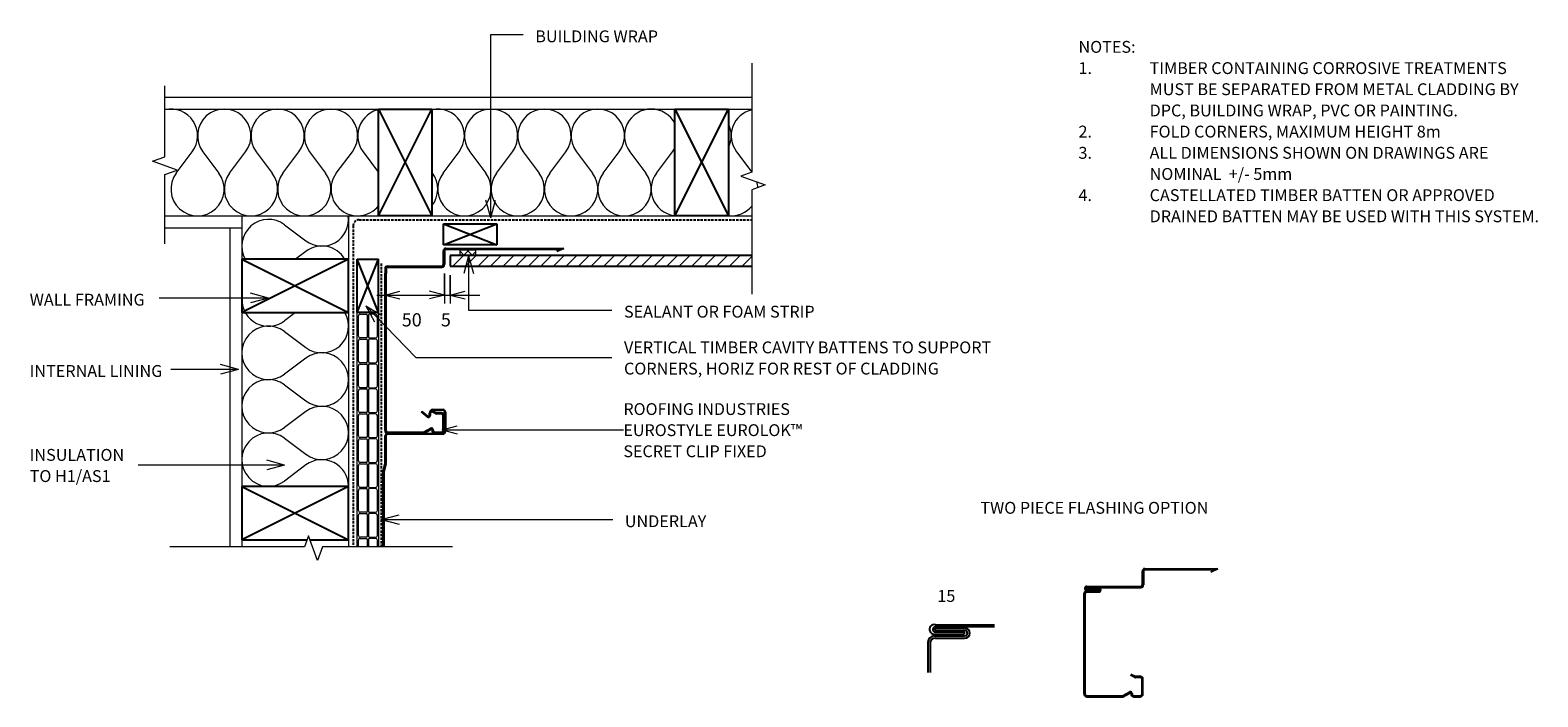
# Model space of a CAD drawing. Units: millimetres. Extents: x 2109 to 3381, y 2760 to 3322.
import ezdxf

# ---------------------------------------------------------------- set-up
doc = ezdxf.new("R2010")
doc.units = ezdxf.units.MM
doc.linetypes.add('IMPORT-DASHED', pattern=[3, 2, -1])
for name, color, linetype, lineweight in [('A-ANNO-DIMS', 211, 'Continuous', 9), ('A-ANNO-DIMS-5', 211, 'Continuous', 9), ('A-ANNO-KEYN', 231, 'Continuous', 9), ('A-DETL', 90, 'Continuous', 13), ('A-DETL-GENF', 92, 'Continuous', 13), ('A-DETL-THIN', 151, 'Continuous', 13), ('G-ANNO-TEXT', 231, 'Continuous', 9)]:
    doc.layers.add(name, color=color, linetype=linetype, lineweight=lineweight)
doc.styles.add('Stylus BT', font='stylu.ttf', dxfattribs={"height": 10})
doc.styles.add('Stylus BT_1', font='stylu.ttf', dxfattribs={"height": 9.961371})
doc.styles.add('Stylus BT_2', font='stylu.ttf', dxfattribs={"height": 11.117601})
doc.dimstyles.new('Diagonal_-_2_5mm_Arial_Horizontal', dxfattribs={"dimscale": 304.8, "dimtxt": 12.5, "dimasz": 0.04101, "dimexe": 0.022966, "dimexo": 0.024606, "dimgap": 0.028707, "dimtad": 3, "dimtih": 1, "dimtoh": 1, "dimdec": 0, "dimzin": 0, "dimdsep": 46, "dimtxsty": 'Stylus BT_2', "dimblk1": 'OPEN30', "dimblk2": 'OPEN30', "dimsah": 1, "dimcen": 0.09, "dimdle": 0.022966, "dimazin": 0, "dimtfac": 1, "dimtdec": 4, "dimtix": 1, "dimtmove": 2, "dimatfit": 3, "dimfxl": 1, "dimtvp": 1, "dimtfill": 1, "dimtolj": 1, "dimtzin": 0, "dimarcsym": 2})
doc.dimstyles.new('Diagonal_-_2_5mm_Arial_Horizontal_1', dxfattribs={"dimscale": 304.8, "dimtxt": 12.5, "dimasz": 0.04101, "dimexe": 0.022966, "dimexo": 0.024606, "dimgap": 0.028707, "dimtad": 3, "dimtih": 1, "dimtoh": 1, "dimdec": 0, "dimzin": 0, "dimdsep": 46, "dimtxsty": 'Stylus BT_2', "dimblk1": 'OPEN30', "dimblk2": 'OPEN30', "dimsah": 1, "dimcen": 0.09, "dimdle": 0.022966, "dimazin": 0, "dimtfac": 1, "dimtdec": 4, "dimtix": 1, "dimtmove": 2, "dimatfit": 3, "dimfxl": 1, "dimtvp": 1, "dimtfill": 1, "dimtolj": 1, "dimtzin": 0, "dimarcsym": 2})

# ---------------------------------------------------------------- blocks, each defined once
blk = doc.blocks.new('RI_Castellated Batten_Plan - RI_Castellated Batten_Plan-1199631-RI-EE50W004B')
at = {"layer": 'A-DETL-GENF'}
for p, q in [((76.73, 18), (85, 18)), ((76.73, 17), (82.5, 17)), ((84, 18), (106, 18)), ((84, 15.5), (84, 10.25)), ((85, 10.25), (85, 15.5)), ((86.5, 17), (103.5, 17)), ((105, 18), (127, 18)), ((105, 15.5), (105, 10.25)), ((106, 10.25), (106, 15.5)), ((107.5, 17), (124.5, 17)), ((126, 18), (148, 18)), ((126, 15.5), (126, 10.25)), ((127, 10.25), (127, 15.5)), ((128.5, 17), (145.5, 17)), ((147, 18), (169, 18)), ((147, 15.5), (147, 10.25)), ((148, 10.25), (148, 15.5)), ((149.5, 17), (166.5, 17)), ((168, 18), (190, 18)), ((168, 15.5), (168, 10.25)), ((169, 10.25), (169, 15.5)), ((170.5, 17), (187.5, 17)), ((189, 18), (211, 18)), ((189, 15.5), (189, 10.25)), ((190, 10.25), (190, 15.5)), ((191.5, 17), (208.5, 17)), ((210, 18), (232, 18)), ((210, 15.5), (210, 10.25)), ((211, 10.25), (211, 15.5)), ((212.5, 17), (229.5, 17)), ((231, 18), (253, 18)), ((231, 15.5), (231, 10.25)), ((232, 10.25), (232, 15.5)), ((233.5, 17), (250.5, 17)), ((252, 18), (274, 18)), ((252, 15.5), (252, 10.25)), ((253, 10.25), (253, 15.5)), ((254.5, 17), (271.5, 17)), ((273, 15.5), (273, 10.25)), ((83.25, 9.5), (76.73, 9.5)), ((83.25, 8.5), (76.73, 8.5)), ((76.73, 1), (82.5, 1)), ((84, 2.5), (84, 7.75)), ((85, 7.75), (85, 2.5)), ((104.25, 9.5), (85.75, 9.5)), ((104.25, 8.5), (85.75, 8.5)), ((86.5, 1), (103.5, 1)), ((105, 2.5), (105, 7.75)), ((106, 7.75), (106, 2.5)), ((125.25, 9.5), (106.75, 9.5)), ((125.25, 8.5), (106.75, 8.5)), ((107.5, 1), (124.5, 1)), ((126, 2.5), (126, 7.75)), ((127, 7.75), (127, 2.5)), ((146.25, 9.5), (127.75, 9.5)), ((146.25, 8.5), (127.75, 8.5)), ((128.5, 1), (145.5, 1)), ((147, 2.5), (147, 7.75)), ((148, 7.75), (148, 2.5)), ((167.25, 9.5), (148.75, 9.5)), ((167.25, 8.5), (148.75, 8.5)), ((149.5, 1), (166.5, 1)), ((168, 2.5), (168, 7.75)), ((169, 7.75), (169, 2.5)), ((188.25, 9.5), (169.75, 9.5)), ((188.25, 8.5), (169.75, 8.5)), ((170.5, 1), (187.5, 1)), ((189, 2.5), (189, 7.75)), ((190, 7.75), (190, 2.5)), ((209.25, 9.5), (190.75, 9.5)), ((209.25, 8.5), (190.75, 8.5)), ((191.5, 1), (208.5, 1)), ((210, 2.5), (210, 7.75)), ((211, 7.75), (211, 2.5)), ((230.25, 9.5), (211.75, 9.5)), ((230.25, 8.5), (211.75, 8.5)), ((212.5, 1), (229.5, 1)), ((231, 2.5), (231, 7.75)), ((232, 7.75), (232, 2.5)), ((251.25, 9.5), (232.75, 9.5)), ((251.25, 8.5), (232.75, 8.5)), ((233.5, 1), (250.5, 1)), ((252, 2.5), (252, 7.75)), ((253, 7.75), (253, 2.5)), ((272.25, 9.5), (253.75, 9.5)), ((272.25, 8.5), (253.75, 8.5)), ((254.5, 1), (271.5, 1)), ((273, 2.5), (273, 7.75)), ((85, 0), (76.73, 0)), ((106, 0), (84, 0)), ((127, 0), (105, 0)), ((148, 0), (126, 0)), ((169, 0), (147, 0)), ((190, 0), (168, 0)), ((211, 0), (189, 0)), ((232, 0), (210, 0)), ((253, 0), (231, 0)), ((274, 0), (252, 0))]:
    blk.add_line(p, q, dxfattribs=at)
for centre, radius, start, end in [((82.5, 15.5), 1.5, 360, 90), ((86.5, 15.5), 1.5, 90, 180), ((103.5, 15.5), 1.5, 360, 90), ((107.5, 15.5), 1.5, 90, 180), ((124.5, 15.5), 1.5, 360, 90), ((128.5, 15.5), 1.5, 90, 180), ((145.5, 15.5), 1.5, 360, 90), ((149.5, 15.5), 1.5, 90, 180), ((166.5, 15.5), 1.5, 360, 90), ((170.5, 15.5), 1.5, 90, 180), ((187.5, 15.5), 1.5, 360, 90), ((191.5, 15.5), 1.5, 90, 180), ((208.5, 15.5), 1.5, 360, 90), ((212.5, 15.5), 1.5, 90, 180), ((229.5, 15.5), 1.5, 360, 90), ((233.5, 15.5), 1.5, 90, 180), ((250.5, 15.5), 1.5, 360, 90), ((254.5, 15.5), 1.5, 90, 180), ((271.5, 15.5), 1.5, 360, 90), ((82.5, 2.5), 1.5, 270, 360), ((83.25, 10.25), 0.75, 270, 360), ((83.25, 7.75), 0.75, 360, 90), ((85.75, 10.25), 0.75, 180, 270), ((85.75, 7.75), 0.75, 90, 180), ((86.5, 2.5), 1.5, 180, 270), ((103.5, 2.5), 1.5, 270, 360), ((104.25, 10.25), 0.75, 270, 360), ((104.25, 7.75), 0.75, 360, 90), ((106.75, 10.25), 0.75, 180, 270), ((106.75, 7.75), 0.75, 90, 180), ((107.5, 2.5), 1.5, 180, 270), ((124.5, 2.5), 1.5, 270, 360), ((125.25, 10.25), 0.75, 270, 360), ((125.25, 7.75), 0.75, 360, 90), ((127.75, 10.25), 0.75, 180, 270), ((127.75, 7.75), 0.75, 90, 180), ((128.5, 2.5), 1.5, 180, 270), ((145.5, 2.5), 1.5, 270, 360), ((146.25, 10.25), 0.75, 270, 360), ((146.25, 7.75), 0.75, 360, 90), ((148.75, 10.25), 0.75, 180, 270), ((148.75, 7.75), 0.75, 90, 180), ((149.5, 2.5), 1.5, 180, 270), ((166.5, 2.5), 1.5, 270, 360), ((167.25, 10.25), 0.75, 270, 360), ((167.25, 7.75), 0.75, 360, 90), ((169.75, 10.25), 0.75, 180, 270), ((169.75, 7.75), 0.75, 90, 180), ((170.5, 2.5), 1.5, 180, 270), ((187.5, 2.5), 1.5, 270, 360), ((188.25, 10.25), 0.75, 270, 360), ((188.25, 7.75), 0.75, 360, 90), ((190.75, 10.25), 0.75, 180, 270), ((190.75, 7.75), 0.75, 90, 180), ((191.5, 2.5), 1.5, 180, 270), ((208.5, 2.5), 1.5, 270, 360), ((209.25, 10.25), 0.75, 270, 360), ((209.25, 7.75), 0.75, 360, 90), ((211.75, 10.25), 0.75, 180, 270), ((211.75, 7.75), 0.75, 90, 180), ((212.5, 2.5), 1.5, 180, 270), ((229.5, 2.5), 1.5, 270, 360), ((230.25, 10.25), 0.75, 270, 360), ((230.25, 7.75), 0.75, 360, 90), ((232.75, 10.25), 0.75, 180, 270), ((232.75, 7.75), 0.75, 90, 180), ((233.5, 2.5), 1.5, 180, 270), ((250.5, 2.5), 1.5, 270, 360), ((251.25, 10.25), 0.75, 270, 360), ((251.25, 7.75), 0.75, 360, 90), ((253.75, 10.25), 0.75, 180, 270), ((253.75, 7.75), 0.75, 90, 180), ((254.5, 2.5), 1.5, 180, 270), ((271.5, 2.5), 1.5, 270, 360), ((272.25, 10.25), 0.75, 270, 360), ((272.25, 7.75), 0.75, 360, 90)]:
    blk.add_arc(centre, radius, start, end, dxfattribs=at)
blk = doc.blocks.new('RI_Eurostyle-Eurolok_Repeating - Eurolok 365-1382198-RI-EE50W004B')
at = {"layer": 'A-DETL-GENF', "lineweight": 25}
for p, q in [((270.3, 0), (333.7, 0)), ((333.7, -0.5), (270.3, -0.5)), ((340.5, -2.1), (334, -0.6)), ((334.1, 0), (340.5, -1.6)), ((364, -2.1), (340.8, -2.1)), ((340.9, -1.6), (364, -1.6)), ((365.6, -50.3), (365.6, -3.8)), ((366.1, -3.8), (366.1, -50.3)), ((380, -37.3), (384.4, -32.1)), ((384.7, -32.5), (380.5, -37.6)), ((384.4, -32.1), (384.7, -32.5)), ((381.1, -38.9), (383.2, -38.9)), ((383.2, -39.5), (381.1, -39.5)), ((385.6, -50.3), (385.6, -41.9)), ((386.2, -41.9), (386.2, -50.3)), ((367.7, -51.9), (384, -51.9)), ((384, -52.4), (367.7, -52.4))]:
    blk.add_line(p, q, dxfattribs=at)
for centre, radius, start, end in [((333.7, -1.6), 1.6, 76.7432, 90), ((333.7, -2.1), 1.6, 76.7432, 90), ((340.9, 0), 1.6, 256.7432, 270), ((340.8, -0.5), 1.6, 256.7432, 270), ((364, -3.8), 2.15, 360, 90), ((364, -3.8), 1.6, 0, 90), ((381.1, -38.1), 1.36, 142.9853, 269.7904), ((381.1, -38.1), 0.8, 140, 270), ((367.7, -50.3), 2.15, 180, 270), ((367.7, -50.3), 1.6, 180, 270), ((383.2, -41.9), 2.95, 360, 90), ((383.2, -41.9), 2.4, 0, 90), ((384, -50.3), 2.15, 270, 0), ((384, -50.3), 1.6, 270, 0)]:
    blk.add_arc(centre, radius, start, end, dxfattribs=at)
blk = doc.blocks.new('Break line - Break line-1559527-RI-EE50W004B')
at = {"layer": 'A-DETL-GENF'}
for p, q in [((0, 97.3), (0, 5.5)), ((0, 5.5), (-9.3, 2.1)), ((-9.3, 2.1), (11.3, -5.4)), ((11.3, -5.4), (0, -9.5)), ((0, -9.5), (0, -97.3))]:
    blk.add_line(p, q, dxfattribs=at)
blk = doc.blocks.new('Break line - Break line-1289913-RI-EE50W004B')
at = {"layer": 'A-DETL-GENF'}
for p, q in [((0, 119.2), (0, 9.5)), ((11.3, 5.4), (-9.3, -2.1)), ((0, 9.5), (11.3, 5.4)), ((-9.3, -2.1), (0, -5.5)), ((0, -5.5), (0, -119.2))]:
    blk.add_line(p, q, dxfattribs=at)
blk = doc.blocks.new('RI_Eurostyle Internal Corner_Cladding Change - Eurolok-1647149-RI-EE50W004B')
at = {"layer": 'A-DETL-GENF', "lineweight": 25}
for p, q in [((49.2, 1.3), (49.2, 12.9)), ((50, 12.9), (50, 1.3)), ((51.3, 15), (150.8, 15)), ((51.3, 14.2), (147.5, 14.2)), ((150.8, 15), (144.9, 12.2)), ((2.2, 0), (47.8, 0)), ((0, -2.2), (0, -6)), ((0, -138.4), (0, -6)), ((0.8, -2.4), (0.8, -6.3)), ((0.8, -138.4), (0.8, -6.3)), ((2.4, -0.8), (47.8, -0.8)), ((42.5, -124.1), (39.1, -122.6)), ((43.1, -123.6), (39.5, -121.9)), ((47.3, -123.6), (43.1, -123.6)), ((47.3, -124.4), (43.4, -124.4)), ((48.9, -138.4), (48.9, -126)), ((49.7, -138.4), (49.7, -126)), ((32.5, -140), (38.5, -136.7)), ((32.7, -140.8), (38.9, -137.4)), ((2.4, -140), (32.5, -140)), ((2.4, -140.8), (32.7, -140.8)), ((42.1, -140), (47.3, -140)), ((42.1, -140.8), (47.3, -140.8))]:
    blk.add_line(p, q, dxfattribs=at)
for centre, radius, start, end in [((51.3, 12.9), 2.15, 90, 180), ((51.3, 12.9), 1.34, 90, 180), ((2.2, -2.2), 2.15, 90, 180), ((47.8, 1.3), 1.34, 270, 360), ((47.8, 1.3), 2.15, 270, 360), ((2.4, -2.4), 1.6, 90, 180), ((43.4, -122.2), 2.15, 245, 270), ((47.3, -126), 2.4, 360, 90), ((47.3, -126), 1.6, 360, 90), ((2.4, -138.4), 2.4, 180, 270), ((2.4, -138.4), 1.6, 180, 270), ((39.1, -137.9), 1.35, 350.3803, 118.706), ((39.1, -137.9), 0.55, 350.3803, 118.706), ((42.1, -138.4), 2.4, 170.3803, 270), ((42.1, -138.4), 1.6, 170.3803, 270), ((47.3, -138.4), 1.6, 270, 360), ((47.3, -138.4), 2.4, 270, 360)]:
    blk.add_arc(centre, radius, start, end, dxfattribs=at)
blk = doc.blocks.new('RI_Eurostyle Internal Corner_Cladding Change - Eurolok _Two piece flashing_-1647516-RI-EE50W004B')
at = {"layer": 'A-DETL-GENF', "lineweight": 25}
for p, q in [((49.2, 1.3), (49.2, 12.9)), ((50, 12.9), (50, 1.3)), ((51.3, 15), (112.9, 15)), ((51.3, 14.2), (109.6, 14.2)), ((112.9, 15), (107, 12.2)), ((2.2, 0), (47.8, 0)), ((0, -90.6), (0, -6)), ((0.8, -90.6), (0.8, -6.3)), ((2.1, -3.8), (12.4, -3.8)), ((2.2, -3.3), (12.2, -3.3)), ((2.4, -0.8), (47.8, -0.8)), ((2.4, -2.5), (12.2, -2.5)), ((2.4, -4.6), (12.4, -4.6)), ((2.5, -1.2), (12.4, -1.2)), ((2.5, -1.9), (12.4, -1.9)), ((42.5, -76.4), (39.1, -74.8)), ((43.1, -75.8), (39.5, -74.1)), ((47.3, -75.8), (43.1, -75.8)), ((32.5, -92.2), (38.5, -88.9)), ((47.3, -76.6), (43.4, -76.6)), ((48.9, -90.6), (48.9, -78.2)), ((49.7, -90.6), (49.7, -78.2)), ((2.4, -92.2), (32.5, -92.2)), ((2.4, -93), (32.7, -93)), ((32.7, -93), (38.9, -89.6)), ((42.1, -92.2), (47.3, -92.2)), ((42.1, -93), (47.3, -93))]:
    blk.add_line(p, q, dxfattribs=at)
for centre, radius, start, end in [((51.3, 12.9), 2.15, 90, 180), ((51.3, 12.9), 1.34, 90, 180), ((47.8, 1.3), 1.34, 270, 360), ((47.8, 1.3), 2.15, 270, 360), ((2.1, -6), 2.15, 90, 180), ((2.2, -1.6), 1.63, 90, 270), ((2.4, -6.2), 1.6, 90, 181.9081), ((2.4, -1.6), 0.821, 90, 270), ((12.4, -2.9), 1.73, 270, 90), ((12.4, -2.9), 0.928, 270, 90), ((47.3, -78.2), 2.4, 360, 90), ((39.1, -90.1), 1.35, 350.3803, 118.706), ((43.4, -74.5), 2.15, 245, 270), ((47.3, -78.2), 1.6, 360, 90), ((2.4, -90.6), 2.4, 180, 270), ((2.4, -90.6), 1.6, 180, 270), ((39.1, -90.1), 0.55, 350.3803, 118.706), ((42.1, -90.6), 2.4, 170.3803, 270), ((42.1, -90.6), 1.6, 170.3803, 270), ((47.3, -90.6), 1.6, 270, 360), ((47.3, -90.6), 2.4, 270, 360)]:
    blk.add_arc(centre, radius, start, end, dxfattribs=at)
blk = doc.blocks.new('DIMBLOCK1-RI-EE50W004B')
at = {"layer": 'A-ANNO-DIMS-5', "transparency": 16777216}
for p, q in [((2458.4, 3117.1), (2458.4, 3091.8)), ((2458.4, 3098.8), (2458.4, 3117.1)), ((2401.4, 3098.8), (2458.4, 3098.8)), ((2408.4, 3100.2), (2408.4, 3091.8)), ((2408.4, 3098.8), (2408.4, 3100.2))]:
    blk.add_line(p, q, dxfattribs=at)
at = {"layer": 'A-ANNO-DIMS-5', "lineweight": 18, "transparency": 16777216}
for p, q in [((2408.4, 3098.8), (2420.9, 3102.2)), ((2408.4, 3098.8), (2420.9, 3095.5)), ((2458.4, 3098.8), (2445.9, 3102.2)), ((2458.4, 3098.8), (2445.9, 3095.5))]:
    blk.add_line(p, q, dxfattribs=at)
at = {"layer": 'A-ANNO-DIMS-5', "color": 0, "transparency": 16777216, "insert": (2422.5, 3083.5), "char_height": 11.12, "width": 26.19, "attachment_point": 1, "line_spacing_factor": 1.070803, "style": 'Stylus BT_2', "bg_fill": 3, "box_fill_scale": 1.25, "bg_fill_color": 0, "bg_fill_transparency": 0}
blk.add_mtext('50', dxfattribs=at)
blk = doc.blocks.new('_Open30')
at = {"color": 0, "linetype": 'ByBlock', "lineweight": -2}
for p, q in [((-1, 0.27), (0, 0)), ((0, 0), (-1, -0.27)), ((0, 0), (-1, 0))]:
    blk.add_line(p, q, dxfattribs=at)
blk = doc.blocks.new('DIMBLOCK2-RI-EE50W004B')
at = {"layer": 'A-ANNO-DIMS-5', "transparency": 16777216}
for p, q in [((2458.4, 3117.1), (2458.4, 3091.8)), ((2458.4, 3098.8), (2458.4, 3117.1)), ((2463.4, 3115.7), (2463.4, 3091.8)), ((2463.4, 3098.8), (2463.4, 3115.7)), ((2458.4, 3098.8), (2488.4, 3098.8))]:
    blk.add_line(p, q, dxfattribs=at)
at = {"layer": 'A-ANNO-DIMS-5', "lineweight": 18, "transparency": 16777216}
for p, q in [((2458.4, 3098.8), (2445.9, 3102.2)), ((2458.4, 3098.8), (2445.9, 3095.5)), ((2463.4, 3098.8), (2475.9, 3102.2)), ((2463.4, 3098.8), (2475.9, 3095.5))]:
    blk.add_line(p, q, dxfattribs=at)
at = {"layer": 'A-ANNO-DIMS-5', "color": 0, "transparency": 16777216, "insert": (2455.5, 3083.5), "char_height": 11.1, "width": 13.095, "attachment_point": 1, "line_spacing_factor": 1.070803, "style": 'Stylus BT_2', "bg_fill": 3, "box_fill_scale": 1.25, "bg_fill_color": 0, "bg_fill_transparency": 0}
blk.add_mtext('5', dxfattribs=at)

msp = doc.modelspace()

# ---------------------------------------------------------------- hatches: boundary and pattern name
at = {"layer": 'A-DETL-GENF'}
h = msp.add_hatch(dxfattribs=at)
h.set_pattern_fill('FP_1', style=0, pattern_type=2)
h.set_pattern_definition([(45, (0, 0), (-5.303301, 5.303301), [])])
h.paths.add_polyline_path([(2471.4, 3123.2), (2717.8, 3123.2), (2717.8, 3132.2), (2463.4, 3132.2), (2463.4, 3123.2)], flags=0)
h = msp.add_hatch(dxfattribs=at)
h.set_pattern_fill('FP_2', color=8, style=0, pattern_type=2)
h.set_pattern_definition([(45, (0, 0), (-3.535534, 3.535534), []), (135, (0, 0), (-3.535534, -3.535534), [])])
h.paths.add_polyline_path([(2485, 3132.2), (2485, 3136.7), (2471.4, 3136.7), (2471.4, 3132.2)], flags=0)

# ---------------------------------------------------------------- linework, layer by layer
at = {"layer": 'A-ANNO-KEYN'}
for q in [(2469.1, 2988.6), (2469.1, 2981.9), (2609.4, 2985.3)]:
    msp.add_line((2456.6, 2985.3), q, dxfattribs=at)
at = {"layer": 'A-DETL'}
for p, q in [((2222.7, 3215.4), (2222.7, 3275.2)), ((2222.7, 3265.6), (2717.8, 3265.6)), ((2222.7, 3255.6), (2717.8, 3255.6)), ((2232.3, 3201.6), (2245.8, 3219.6)), ((2254.8, 3219.6), (2268.3, 3201.6)), ((2277.3, 3201.6), (2290.8, 3219.6)), ((2299.8, 3219.6), (2313.3, 3201.6)), ((2322.3, 3201.6), (2335.8, 3219.6)), ((2344.8, 3219.6), (2358.3, 3201.6)), ((2367.3, 3201.6), (2380.8, 3219.6)), ((2389.8, 3219.6), (2402.9, 3202.1)), ((2457.3, 3201.6), (2470.8, 3219.6)), ((2479.8, 3219.6), (2493.3, 3201.6)), ((2502.3, 3201.6), (2515.8, 3219.6)), ((2524.8, 3219.6), (2538.3, 3201.6)), ((2547.3, 3201.6), (2560.8, 3219.6)), ((2569.8, 3219.6), (2583.3, 3201.6)), ((2592.3, 3201.6), (2605.8, 3219.6)), ((2614.8, 3219.6), (2628.3, 3201.6)), ((2637.3, 3201.6), (2650.8, 3219.6)), ((2704.8, 3219.6), (2717.6, 3202.5)), ((2212.4, 3211.6), (2222.7, 3215.4)), ((2233, 3204.1), (2212.4, 3211.6)), ((2222.7, 3200.4), (2233, 3204.1)), ((2222.7, 3142.1), (2222.7, 3200.4)), ((2222.7, 3165.6), (2717.8, 3165.6)), ((2222.7, 3155.6), (2287.6, 3155.6)), ((2277.6, 3155.6), (2277.6, 2886.5)), ((2287.6, 3165.6), (2287.6, 2886.5)), ((2323.6, 3158.1), (2341.6, 3144.6)), ((2377.6, 3165.6), (2377.6, 2886.5)), ((2341.6, 3135.6), (2333, 3129.1)), ((2333, 3084.1), (2323.6, 3077.1)), ((2323.6, 3068.1), (2341.6, 3054.6)), ((2341.6, 3045.6), (2323.6, 3032.1)), ((2323.6, 3023.1), (2341.6, 3009.6)), ((2341.6, 3000.6), (2323.6, 2987.1)), ((2323.6, 2978.1), (2341.6, 2964.6)), ((2341.6, 2955.6), (2323.6, 2942.1))]:
    msp.add_line(p, q, dxfattribs=at)
at = {"layer": 'A-DETL', "lineweight": 25}
for p, q in [((2402.9, 3165.6), (2447.9, 3255.6)), ((2402.9, 3255.6), (2447.9, 3165.6)), ((2402.9, 3165.6), (2402.9, 3255.6)), ((2402.9, 3255.6), (2447.9, 3255.6)), ((2447.9, 3255.6), (2447.9, 3165.6)), ((2652.9, 3165.6), (2697.9, 3255.6)), ((2652.9, 3255.6), (2697.9, 3165.6)), ((2652.9, 3165.6), (2652.9, 3255.6)), ((2652.9, 3255.6), (2697.9, 3255.6)), ((2697.9, 3255.6), (2697.9, 3165.6)), ((2447.9, 3165.6), (2402.9, 3165.6)), ((2457.8, 3141.1), (2502.8, 3158.8)), ((2457.8, 3158.8), (2502.8, 3141.1)), ((2457.8, 3141.1), (2457.8, 3158.8)), ((2457.8, 3158.8), (2502.8, 3158.8)), ((2502.8, 3158.8), (2502.8, 3141.1)), ((2697.9, 3165.6), (2652.9, 3165.6)), ((2502.8, 3141.1), (2457.8, 3141.1)), ((2377.6, 3129.1), (2287.6, 3084.1)), ((2287.6, 3129.1), (2377.6, 3084.1)), ((2377.6, 3129.1), (2287.6, 3129.1)), ((2287.6, 3129.1), (2287.6, 3084.1)), ((2377.6, 3084.1), (2377.6, 3129.1)), ((2402.9, 3084.1), (2384.9, 3129.1)), ((2384.9, 3084.1), (2402.9, 3129.1)), ((2384.9, 3129.1), (2402.9, 3129.1)), ((2384.9, 3084.1), (2384.9, 3129.1)), ((2402.9, 3084.1), (2402.9, 3129.1)), ((2471.4, 3132.2), (2463.4, 3132.2)), ((2463.4, 3132.2), (2463.4, 3123.2)), ((2485, 3132.2), (2471.4, 3132.2)), ((2717.8, 3132.2), (2485, 3132.2)), ((2463.4, 3123.2), (2717.8, 3123.2)), ((2287.6, 3084.1), (2377.6, 3084.1)), ((2402.9, 3084.1), (2384.9, 3084.1)), ((2377.6, 2937.6), (2287.6, 2892.6)), ((2287.6, 2937.6), (2377.6, 2892.6)), ((2377.6, 2937.6), (2287.6, 2937.6)), ((2287.6, 2937.6), (2287.6, 2892.6)), ((2377.6, 2892.6), (2377.6, 2937.6)), ((2287.6, 2892.6), (2342.7, 2892.6)), ((2345.1, 2892.6), (2377.6, 2892.6)), ((2871.6, 2811.6), (2897.2, 2811.6)), ((2871.7, 2812.9), (2896.7, 2812.9)), ((2922.3, 2819.1), (2872.3, 2819.1)), ((2872.3, 2818.2), (2897.2, 2818.2)), ((2872.3, 2816.2), (2872.3, 2818.2)), ((2872.3, 2816.2), (2897.2, 2816.2)), ((2872.3, 2816.2), (2897.2, 2816.2)), ((2872.3, 2815), (2896.7, 2815)), ((2872.6, 2821), (2922.3, 2821)), ((2896.7, 2815), (2896.7, 2812.9)), ((2866.2, 2806.2), (2866.2, 2780.6)), ((2868.2, 2805.6), (2868.2, 2780.6)), ((2872.2, 2809.6), (2897.2, 2809.6))]:
    msp.add_line(p, q, dxfattribs=at)
at = {"layer": 'A-DETL', "linetype": 'IMPORT-DASHED', "lineweight": 25}
for p, q in [((2381.5, 3157.2), (2381.5, 2886.5)), ((2386.5, 3162.2), (2717.8, 3162.2)), ((2405.4, 2886.5), (2405.4, 3125.5))]:
    msp.add_line(p, q, dxfattribs=at)
at = {"layer": 'A-DETL'}
for centre, start, end in [((2227.8, 3233.1), 323.1301, 102.9342), ((2272.8, 3233.1), 323.1301, 216.8699), ((2317.8, 3233.1), 323.1301, 216.8699), ((2362.8, 3233.1), 323.1301, 216.8699), ((2407.8, 3233.1), 90, 216.8699), ((2452.8, 3233.1), 323.1301, 102.5358), ((2497.8, 3233.1), 323.1301, 216.8699), ((2542.8, 3233.1), 323.1301, 216.8699), ((2587.8, 3233.1), 323.1301, 216.8699), ((2632.8, 3233.1), 26.6118, 216.8699), ((2677.8, 3233.1), 333.3882, 26.6118), ((2722.8, 3233.1), 102.8964, 216.8699), ((2632.8, 3233.1), 323.1301, 333.3882), ((2250.3, 3188.1), 143.1301, 36.8699), ((2295.3, 3188.1), 143.1301, 36.8699), ((2340.3, 3188.1), 143.1301, 36.8699), ((2385.3, 3188.1), 143.1301, 321.5315), ((2430.3, 3188.1), 321.5315, 36.8699), ((2475.3, 3188.1), 143.1301, 36.8699), ((2520.3, 3188.1), 143.1301, 36.8699), ((2565.3, 3188.1), 143.1301, 36.8699), ((2610.3, 3188.1), 143.1301, 36.8699), ((2655.3, 3188.1), 143.1301, 270.01), ((2700.3, 3188.1), 2.887, 16.0771), ((2700.3, 3188.1), 263.9188, 321.2877), ((2310.1, 3140.1), 53.1301, 209.2076), ((2355.1, 3162.6), 233.1301, 7.8143), ((2355.1, 3117.6), 30.7988, 126.8699), ((2310.1, 3095.1), 179.9888, 306.8699), ((2355.1, 3072.6), 233.1301, 30.7988), ((2310.1, 3050.1), 53.1301, 306.8699), ((2355.1, 3027.6), 233.1301, 126.8699), ((2310.1, 3005.1), 53.1301, 306.8699), ((2355.1, 2982.6), 233.1301, 126.8699), ((2310.1, 2960.1), 53.1301, 306.8699), ((2355.1, 2937.6), 0, 126.8699)]:
    msp.add_arc(centre, 22.5, start, end, dxfattribs=at)
at = {"layer": 'A-DETL', "linetype": 'IMPORT-DASHED', "lineweight": 25}
msp.add_arc((2386.5, 3157.2), 5, 90, 180, dxfattribs=at)
at = {"layer": 'A-DETL', "lineweight": 25}
for centre, radius, start, end in [((2871.6, 2806.2), 5.37, 90, 180), ((2871.6, 2806.2), 5.37, 90, 180), ((2871.7, 2817), 4.08, 77.0058, 270), ((2872.3, 2817), 2.05, 90, 270), ((2897.2, 2813.9), 4.31, 270, 90), ((2897.2, 2813.9), 2.32, 270, 90), ((2872.2, 2805.6), 4, 90, 180)]:
    msp.add_arc(centre, radius, start, end, dxfattribs=at)
at = {"layer": 'A-DETL-THIN'}
for p, q in [((2471.4, 3136.7), (2471.4, 3132.2)), ((2485, 3136.7), (2471.4, 3136.7)), ((2471.4, 3132.2), (2485, 3132.2)), ((2485, 3132.2), (2485, 3136.7))]:
    msp.add_line(p, q, dxfattribs=at)
at = {"layer": 'G-ANNO-TEXT', "color": 250}
for p, q in [((2497.5, 3318.3), (2524.9, 3318.3)), ((2497.5, 3163.8), (2497.5, 3318.3)), ((2497.5, 3163.8), (2493.4, 3178.8)), ((2497.5, 3163.8), (2501.5, 3178.8)), ((2310, 3096.3), (2217.9, 3096.3)), ((2310, 3096.3), (2295, 3100.4)), ((2310, 3096.3), (2295, 3092.3)), ((2392.1, 3089.8), (2405.4, 3081.8)), ((2392.1, 3089.8), (2399.6, 3076.2)), ((2392.1, 3089.8), (2434.3, 3046.2)), ((2284.7, 3036.2), (2269.7, 3040.2)), ((2434.3, 3046.2), (2599.7, 3046.2)), ((2284.7, 3036.2), (2227.7, 3036.2)), ((2284.7, 3036.2), (2269.7, 3032.1)), ((2323.6, 2955.5), (2200.1, 2955.5)), ((2323.6, 2955.5), (2308.6, 2959.6)), ((2323.6, 2955.5), (2308.6, 2951.5)), ((2405.2, 2909.7), (2420.2, 2913.7)), ((2405.2, 2909.7), (2420.2, 2905.6)), ((2405.2, 2909.7), (2600.4, 2909.7))]:
    msp.add_line(p, q, dxfattribs=at)

# ---------------------------------------------------------------- block references
at = {"layer": 'A-DETL-GENF'}
for name, p in [('Break line - Break line-1559527-RI-EE50W004B', (2717.8, 3197)), ('RI_Eurostyle Internal Corner_Cladding Change - Eurolok-1647149-RI-EE50W004B', (2408.4, 3123.2)), ('RI_Eurostyle Internal Corner_Cladding Change - Eurolok _Two piece flashing_-1647516-RI-EE50W004B', (2997.9, 2853.2))]:
    msp.add_blockref(name, p, dxfattribs=at)
for name, p, rotation in [('RI_Castellated Batten_Plan - RI_Castellated Batten_Plan-1199631-RI-EE50W004B', (2402.9, 2809.7), 89.99999999999991), ('RI_Eurostyle-Eurolok_Repeating - Eurolok 365-1382198-RI-EE50W004B', (2406.9, 2616.1), 90.00000000000034), ('Break line - Break line-1289913-RI-EE50W004B', (2346, 2886.5), 269.9999999999999)]:
    msp.add_blockref(name, p, dxfattribs=dict(at, rotation=rotation))

# ---------------------------------------------------------------- texts
at = {"layer": 'G-ANNO-TEXT', "color": 7, "char_height": 10, "line_spacing_factor": 1.070803, "style": 'Stylus BT'}
for s, insert, width, attachment_point in [('BUILDING WRAP', (2535.1, 3321.9), 125.743, 1), ('NOTES:', (2993.2, 3313), 53.524, 1), ('1.', (2993.2, 3295.1), 15.619, 1), ('TIMBER CONTAINING CORROSIVE TREATMENTS', (3053.2, 3295.1), 335.81, 1), ('MUST BE SEPARATED FROM METAL CLADDING BY', (3053.2, 3277.3), 353.143, 1), ('DPC, BUILDING WRAP, PVC OR PAINTING.', (3053.2, 3259.4), 293.714, 1), ('2.', (2993.2, 3241.6), 15.619, 1), ('FOLD CORNERS, MAXIMUM HEIGHT 8m', (3053.2, 3241.6), 277.333, 1), ('3.', (2993.2, 3223.7), 15.619, 1), ('ALL DIMENSIONS SHOWN ON DRAWINGS ARE', (3053.2, 3223.7), 323.429, 1), ('NOMINAL  +/- 5mm', (3053.2, 3205.9), 136, 1), ('4.', (2993.2, 3188), 15.619, 1), ('CASTELLATED TIMBER BATTEN OR APPROVED', (3053.2, 3188), 322.667, 1), ('DRAINED BATTEN MAY BE USED WITH THIS SYSTEM.', (3053.2, 3170.2), 371.81, 1), ('WALL FRAMING', (2108.7, 3099.9), 118.862, 1), ('SEALANT OR FOAM STRIP', (2609.9, 3089.8), 203.995, 1), ('VERTICAL TIMBER CAVITY BATTENS TO SUPPORT\\PCORNERS, HORIZ FOR REST OF CLADDING', (2609.9, 3059.7), 387.886, 1), ('INTERNAL LINING', (2108.7, 3039.8), 130.6, 1), ('INSULATION\\PTO H1/AS1', (2108.7, 2969.1), 94.712, 1), ('TWO PIECE FLASHING OPTION', (3006.6, 2924.5), 236.914, 2), ('UNDERLAY', (2610.6, 2913.2), 82.03, 1), ('15', (2874.2, 2850.2), 23.206, 1)]:
    msp.add_mtext(s, dxfattribs=dict(at, insert=insert, width=width, attachment_point=attachment_point))

# ---------------------------------------------------------------- next in the draw order: texts
at = {"layer": 'A-ANNO-KEYN', "insert": (2609.4, 3007.7), "char_height": 9.961, "width": 185.192, "attachment_point": 1, "line_spacing_factor": 1.070803, "style": 'Stylus BT_1', "bg_fill": 3, "box_fill_scale": 1.25, "bg_fill_color": 0, "bg_fill_transparency": 0}
msp.add_mtext('ROOFING INDUSTRIES\\PEUROSTYLE EUROLOK™\\PSECRET CLIP FIXED', dxfattribs=at)

# ---------------------------------------------------------------- next in the draw order: dimensions: what is measured, and where the dimension line sits
at = {"layer": 'A-ANNO-DIMS'}
dim = msp.add_linear_dim(base=(2458.4, 3098.8), p1=(2408.4, 3107.7), p2=(2458.4, 3124.6), dimstyle='Diagonal_-_2_5mm_Arial_Horizontal', override={"dimpost": '<>', "dimfxl": 52.777879}, dxfattribs=at)
dim.commit()
dim.dimension.update_dxf_attribs({"geometry": 'DIMBLOCK1-RI-EE50W004B', "text_midpoint": (2435.6, 3076.1), "dimtype": 160})

# ---------------------------------------------------------------- next in the draw order: dimensions: what is measured, and where the dimension line sits
dim = msp.add_linear_dim(base=(2463.4, 3098.8), p1=(2458.4, 3124.6), p2=(2463.4, 3123.2), dimstyle='Diagonal_-_2_5mm_Arial_Horizontal_1', override={"dimpost": '<>', "dimfxl": 5.175808}, dxfattribs=at)
dim.commit()
dim.dimension.update_dxf_attribs({"geometry": 'DIMBLOCK2-RI-EE50W004B', "text_midpoint": (2462, 3076.1), "dimtype": 160})

# ---------------------------------------------------------------- next in the draw order: linework, layer by layer
at = {"layer": 'G-ANNO-TEXT', "color": 250}
for p, q in [((2478.9, 3132), (2474.9, 3117)), ((2478.9, 3132), (2482.9, 3117)), ((2478.9, 3132), (2478.9, 3086.2)), ((2478.9, 3086.2), (2599.7, 3086.2))]:
    msp.add_line(p, q, dxfattribs=at)

doc.saveas('drawing.dxf')
